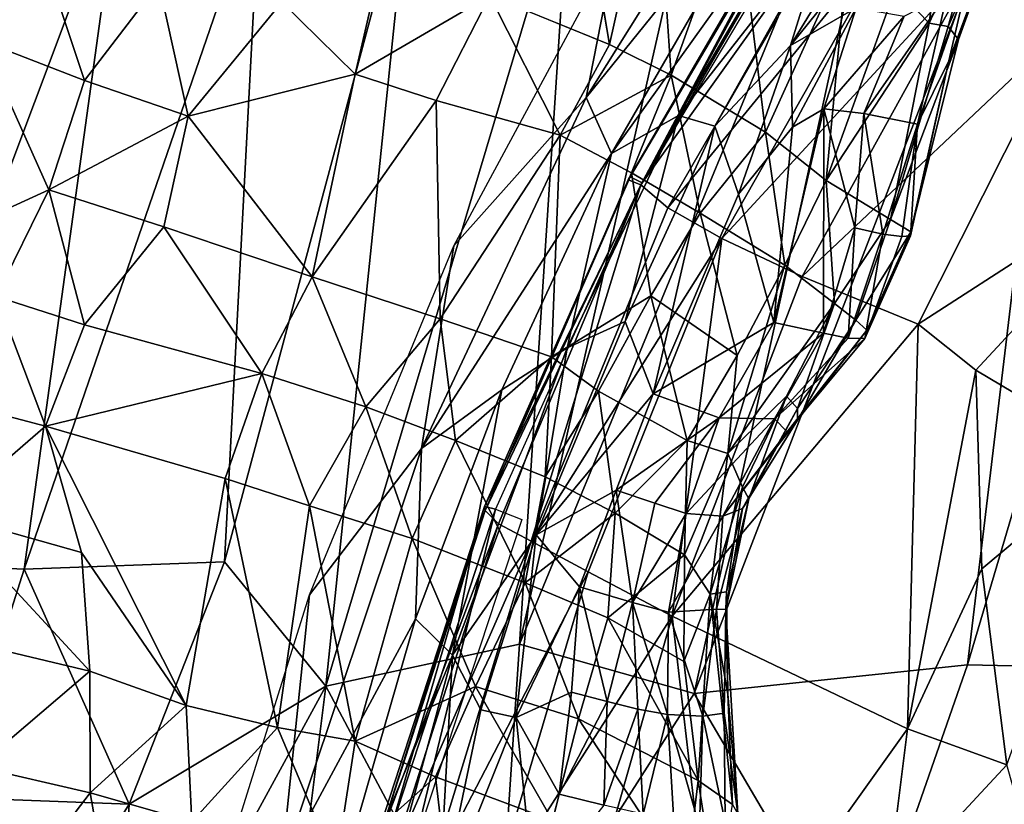
# Model space of a CAD drawing. Units: inches. Extents: x -10.4 to 14.7, y -14 to 11.8.
# Drawn here: x -6.2 to -4.2, y 2.7 to 4.3 of the extents above; entities that cross this region are included whole.
import ezdxf

# ---------------------------------------------------------------- set-up
doc = ezdxf.new("R2010")
doc.units = ezdxf.units.IN
doc.header["$MEASUREMENT"] = 0
doc.layers.add('SEAT-FABRIC', color=5, linetype='Continuous')
doc.layers.add('SEAT-SHELL', color=5, linetype='Continuous')

msp = doc.modelspace()

# ---------------------------------------------------------------- linework, layer by layer
at = {"layer": 'SEAT-FABRIC'}
for points in [[(-5.0047, 4.1178, 17.8395), (-4.9438, 4.4287, 17.7978), (-4.4416, 5.0181, 17.8649)], [(-5.0047, 4.1178, 17.8395), (-4.4416, 5.0181, 17.8649), (-4.5932, 4.6272, 17.9188)], [(-4.0223, 4.2664, 18.6289), (-3.5868, 4.88, 18.6522), (-4.216, 4.3869, 18.571)], [(-4.5892, 4.2231, 18.191), (-4.245, 4.7869, 18.2103), (-4.2599, 4.6331, 18.3787)], [(-4.5892, 4.2231, 18.191), (-4.5123, 4.47, 18.095), (-4.245, 4.7869, 18.2103)], [(-5.0366, 4.6995, 24.8978), (-4.9575, 4.2255, 24.207), (-4.8649, 4.6407, 24.2711)], [(-4.8168, 4.0813, 17.9872), (-4.9536, 4.0035, 17.9053), (-4.4594, 4.6925, 18.0028)], [(-4.9536, 4.0035, 17.9053), (-4.5932, 4.6272, 17.9188), (-4.4594, 4.6925, 18.0028)], [(-4.8168, 4.0813, 17.9872), (-4.4594, 4.6925, 18.0028), (-4.5123, 4.47, 18.095)], [(-4.9575, 4.2255, 24.207), (-4.8317, 4.1629, 23.6469), (-4.8649, 4.6407, 24.2711)], [(-4.8317, 4.1629, 23.6469), (-4.6989, 4.5334, 23.5042), (-4.8649, 4.6407, 24.2711)], [(-4.4559, 4.2998, 18.3774), (-4.5892, 4.2231, 18.191), (-4.2599, 4.6331, 18.3787)], [(-4.9536, 4.0035, 17.9053), (-5.0047, 4.1178, 17.8395), (-4.5932, 4.6272, 17.9188)], [(-4.9193, 3.9499, 18.0426), (-4.8937, 3.9397, 18.2065), (-4.5424, 4.5992, 18.0711)], [(-4.9193, 3.9499, 18.0426), (-4.5424, 4.5992, 18.0711), (-4.9156, 3.9561, 17.8736)], [(-4.9156, 3.9561, 17.8736), (-4.5336, 4.6041, 17.9057), (-4.8908, 3.9444, 17.7285)], [(-4.9156, 3.9561, 17.8736), (-4.5424, 4.5992, 18.0711), (-4.5336, 4.6041, 17.9057)], [(-4.5424, 4.5992, 18.0711), (-4.8937, 3.9397, 18.2065), (-4.5258, 4.5782, 18.2306)], [(-4.8908, 3.9444, 17.7285), (-4.5336, 4.6041, 17.9057), (-4.5104, 4.5835, 17.7614)], [(-4.5258, 4.5782, 18.2306), (-4.8937, 3.9397, 18.2065), (-4.4697, 4.5334, 18.3707)], [(-4.8388, 3.893, 18.3486), (-4.4697, 4.5334, 18.3707), (-4.8937, 3.9397, 18.2065)], [(-4.4697, 4.5334, 18.3707), (-4.8388, 3.893, 18.3486), (-4.3638, 4.4735, 18.4851)], [(-4.6989, 4.5334, 23.5042), (-4.8317, 4.1629, 23.6469), (-4.64, 4.0468, 22.5915)], [(-4.64, 4.0468, 22.5915), (-4.4729, 4.4165, 22.253), (-4.6989, 4.5334, 23.5042)], [(-4.3756, 4.3398, 21.5143), (-4.3068, 4.2689, 20.7828), (-4.2731, 4.528, 21.2819)], [(-4.3068, 4.2689, 20.7828), (-4.2049, 4.4907, 20.5967), (-4.2731, 4.528, 21.2819)], [(-6.2348, 4.2332, 27.7008), (-6.1375, 4.4877, 27.6712), (-6.371, 4.4623, 28.1209)], [(-6.2348, 4.2332, 27.7008), (-6.0256, 4.1522, 27.1963), (-6.1375, 4.4877, 27.6712)], [(-6.0256, 4.1522, 27.1963), (-5.8742, 4.3499, 27.0077), (-6.1375, 4.4877, 27.6712)], [(-4.3068, 4.2689, 20.7828), (-4.2686, 4.262, 20.3285), (-4.2049, 4.4907, 20.5967)], [(-4.2686, 4.262, 20.3285), (-4.1692, 4.4866, 20.0194), (-4.2049, 4.4907, 20.5967)], [(-4.7288, 3.8307, 18.4628), (-4.3638, 4.4735, 18.4851), (-4.8388, 3.893, 18.3486)], [(-4.7432, 4.0596, 18.0845), (-4.8168, 4.0813, 17.9872), (-4.5123, 4.47, 18.095)], [(-4.7432, 4.0596, 18.0845), (-4.5123, 4.47, 18.095), (-4.5892, 4.2231, 18.191)], [(-4.3638, 4.4735, 18.4851), (-4.7288, 3.8307, 18.4628), (-4.216, 4.3869, 18.571)], [(-4.2686, 4.262, 20.3285), (-4.2476, 4.2353, 19.7807), (-4.1692, 4.4866, 20.0194)], [(-4.267, 4.192, 19.4445), (-4.2313, 4.348, 19.2357), (-4.1591, 4.4797, 19.5041)], [(-4.2476, 4.2353, 19.7807), (-4.267, 4.192, 19.4445), (-4.1591, 4.4797, 19.5041)], [(-4.2476, 4.2353, 19.7807), (-4.1591, 4.4797, 19.5041), (-4.1692, 4.4866, 20.0194)], [(-5.0047, 4.1178, 17.8395), (-5.2739, 3.8158, 17.7884), (-4.9438, 4.4287, 17.7978)], [(-5.6244, 4.3113, 26.3641), (-5.4749, 4.1652, 25.83), (-5.4166, 4.4184, 25.8696)], [(-5.201, 4.3251, 25.1397), (-5.4166, 4.4184, 25.8696), (-5.4749, 4.1652, 25.83)], [(-4.64, 4.0468, 22.5915), (-4.5164, 3.9486, 21.7382), (-4.4729, 4.4165, 22.253)], [(-4.5164, 3.9486, 21.7382), (-4.3756, 4.3398, 21.5143), (-4.4729, 4.4165, 22.253)], [(-4.216, 4.3869, 18.571), (-4.7288, 3.8307, 18.4628), (-4.5653, 3.7534, 18.5465)], [(-4.216, 4.3869, 18.571), (-4.5653, 3.7534, 18.5465), (-4.0223, 4.2664, 18.6289)], [(-6.0256, 4.1522, 27.1963), (-5.815, 4.08, 26.6338), (-5.8742, 4.3499, 27.0077)], [(-5.815, 4.08, 26.6338), (-5.6244, 4.3113, 26.3641), (-5.8742, 4.3499, 27.0077)], [(-4.3309, 4.0636, 19.1673), (-4.2313, 4.348, 19.2357), (-4.267, 4.192, 19.4445)], [(-4.3309, 4.0636, 19.1673), (-4.2702, 4.3288, 19.0194), (-4.2313, 4.348, 19.2357)], [(-4.5164, 3.9486, 21.7382), (-4.3068, 4.2689, 20.7828), (-4.3756, 4.3398, 21.5143)], [(-4.3309, 4.0636, 19.1673), (-4.44, 4.0854, 18.7087), (-4.2702, 4.3288, 19.0194)], [(-4.44, 4.0854, 18.7087), (-4.3582, 4.2828, 18.7122), (-4.2702, 4.3288, 19.0194)], [(-5.815, 4.08, 26.6338), (-5.4749, 4.1652, 25.83), (-5.6244, 4.3113, 26.3641)], [(-5.4749, 4.1652, 25.83), (-5.3103, 4.1118, 25.2773), (-5.201, 4.3251, 25.1397)], [(-5.3103, 4.1118, 25.2773), (-5.058, 4.0407, 24.3564), (-5.201, 4.3251, 25.1397)], [(-5.201, 4.3251, 25.1397), (-5.058, 4.0407, 24.3564), (-4.9575, 4.2255, 24.207)], [(-4.5851, 4.0574, 18.3572), (-4.5892, 4.2231, 18.191), (-4.4559, 4.2998, 18.3774)], [(-4.5211, 4.0948, 18.4703), (-4.5851, 4.0574, 18.3572), (-4.4559, 4.2998, 18.3774)], [(-4.5211, 4.0948, 18.4703), (-4.4559, 4.2998, 18.3774), (-4.3582, 4.2828, 18.7122)], [(-4.44, 4.0854, 18.7087), (-4.5211, 4.0948, 18.4703), (-4.3582, 4.2828, 18.7122)], [(-4.5164, 3.9486, 21.7382), (-4.3857, 3.8692, 20.5131), (-4.3068, 4.2689, 20.7828)], [(-4.3068, 4.2689, 20.7828), (-4.3857, 3.8692, 20.5131), (-4.2686, 4.262, 20.3285)], [(-4.3294, 3.6568, 18.612), (-4.0223, 4.2664, 18.6289), (-4.5653, 3.7534, 18.5465)], [(-4.2686, 4.262, 20.3285), (-4.3857, 3.8692, 20.5131), (-4.2476, 4.2353, 19.7807)], [(-4.3294, 3.6568, 18.612), (-3.8212, 3.9848, 18.663), (-4.0223, 4.2664, 18.6289)], [(-6.4007, 3.7916, 27.6879), (-6.0984, 3.9299, 27.1548), (-6.2348, 4.2332, 27.7008)], [(-6.0984, 3.9299, 27.1548), (-6.0256, 4.1522, 27.1963), (-6.2348, 4.2332, 27.7008)], [(-4.3857, 3.8692, 20.5131), (-4.3441, 3.8447, 19.7864), (-4.2476, 4.2353, 19.7807)], [(-4.2476, 4.2353, 19.7807), (-4.3441, 3.8447, 19.7864), (-4.267, 4.192, 19.4445)], [(-4.9575, 4.2255, 24.207), (-5.058, 4.0407, 24.3564), (-4.8317, 4.1629, 23.6469)], [(-4.5892, 4.2231, 18.191), (-4.6951, 3.9208, 18.2513), (-4.7432, 4.0596, 18.0845)], [(-4.5851, 4.0574, 18.3572), (-4.6951, 3.9208, 18.2513), (-4.5892, 4.2231, 18.191)], [(-4.267, 4.192, 19.4445), (-4.3454, 3.8362, 19.4713), (-4.3309, 4.0636, 19.1673)], [(-4.3441, 3.8447, 19.7864), (-4.3454, 3.8362, 19.4713), (-4.267, 4.192, 19.4445)], [(-6.0984, 3.9299, 27.1548), (-5.815, 4.08, 26.6338), (-6.0256, 4.1522, 27.1963)], [(-5.5621, 3.7527, 25.5579), (-5.4749, 4.1652, 25.83), (-5.815, 4.08, 26.6338)], [(-5.5621, 3.7527, 25.5579), (-5.3103, 4.1118, 25.2773), (-5.4749, 4.1652, 25.83)], [(-5.058, 4.0407, 24.3564), (-4.9126, 3.9641, 23.694), (-4.8317, 4.1629, 23.6469)], [(-4.9126, 3.9641, 23.694), (-4.773, 3.8823, 22.9549), (-4.8317, 4.1629, 23.6469)], [(-4.8317, 4.1629, 23.6469), (-4.773, 3.8823, 22.9549), (-4.64, 4.0468, 22.5915)], [(-5.3103, 4.1118, 25.2773), (-5.5621, 3.7527, 25.5579), (-5.3019, 3.6673, 24.6394)], [(-5.3399, 3.404, 17.8228), (-5.2739, 3.8158, 17.7884), (-5.0047, 4.1178, 17.8395)], [(-5.3399, 3.404, 17.8228), (-5.0047, 4.1178, 17.8395), (-4.9536, 4.0035, 17.9053)], [(-5.058, 4.0407, 24.3564), (-5.3103, 4.1118, 25.2773), (-5.3019, 3.6673, 24.6394)], [(-4.5218, 3.6385, 18.8005), (-4.6235, 3.6599, 18.5523), (-4.5211, 4.0948, 18.4703)], [(-4.5211, 4.0948, 18.4703), (-4.6235, 3.6599, 18.5523), (-4.5851, 4.0574, 18.3572)], [(-4.4582, 3.8524, 18.8009), (-4.5218, 3.6385, 18.8005), (-4.5211, 4.0948, 18.4703)], [(-4.4582, 3.8524, 18.8009), (-4.5211, 4.0948, 18.4703), (-4.44, 4.0854, 18.7087)], [(-6.0984, 3.9299, 27.1548), (-5.8643, 3.8544, 26.4949), (-5.815, 4.08, 26.6338)], [(-5.8643, 3.8544, 26.4949), (-5.5621, 3.7527, 25.5579), (-5.815, 4.08, 26.6338)], [(-4.8168, 4.0813, 17.9872), (-5.0434, 3.6085, 17.9809), (-4.9536, 4.0035, 17.9053)], [(-4.9253, 3.6623, 18.0862), (-5.0434, 3.6085, 17.9809), (-4.8168, 4.0813, 17.9872)], [(-4.7432, 4.0596, 18.0845), (-4.9253, 3.6623, 18.0862), (-4.8168, 4.0813, 17.9872)], [(-4.4015, 3.8399, 19.0091), (-4.4582, 3.8524, 18.8009), (-4.44, 4.0854, 18.7087)], [(-4.3309, 4.0636, 19.1673), (-4.4015, 3.8399, 19.0091), (-4.44, 4.0854, 18.7087)], [(-4.8684, 3.5148, 18.2555), (-4.9253, 3.6623, 18.0862), (-4.7432, 4.0596, 18.0845)], [(-4.6951, 3.9208, 18.2513), (-4.8684, 3.5148, 18.2555), (-4.7432, 4.0596, 18.0845)], [(-4.773, 3.8823, 22.9549), (-4.6007, 3.7765, 21.8675), (-4.64, 4.0468, 22.5915)], [(-4.5851, 4.0574, 18.3572), (-4.6235, 3.6599, 18.5523), (-4.6951, 3.9208, 18.2513)], [(-4.64, 4.0468, 22.5915), (-4.6007, 3.7765, 21.8675), (-4.5164, 3.9486, 21.7382)], [(-4.3629, 3.8347, 19.2347), (-4.4015, 3.8399, 19.0091), (-4.3309, 4.0636, 19.1673)], [(-4.3454, 3.8362, 19.4713), (-4.3629, 3.8347, 19.2347), (-4.3309, 4.0636, 19.1673)], [(-5.3019, 3.6673, 24.6394), (-5.0755, 3.5902, 23.6854), (-5.058, 4.0407, 24.3564)], [(-5.0755, 3.5902, 23.6854), (-4.9126, 3.9641, 23.694), (-5.058, 4.0407, 24.3564)], [(-5.1763, 3.5232, 17.894), (-5.3399, 3.404, 17.8228), (-4.9536, 4.0035, 17.9053)], [(-5.1763, 3.5232, 17.894), (-4.9536, 4.0035, 17.9053), (-5.0434, 3.6085, 17.9809)], [(-4.2123, 3.5634, 18.6351), (-3.8212, 3.9848, 18.663), (-4.3294, 3.6568, 18.612)], [(-4.2123, 3.5634, 18.6351), (-3.9228, 3.3908, 18.69), (-3.8212, 3.9848, 18.663)], [(-4.9156, 3.9561, 17.8736), (-4.8908, 3.9444, 17.7285), (-5.212, 3.2858, 17.8413)], [(-5.212, 3.2858, 17.8413), (-5.2105, 3.2778, 18.0052), (-4.9156, 3.9561, 17.8736)], [(-4.9156, 3.9561, 17.8736), (-5.2105, 3.2778, 18.0052), (-4.9193, 3.9499, 18.0426)], [(-4.8937, 3.9397, 18.2065), (-4.9193, 3.9499, 18.0426), (-5.2105, 3.2778, 18.0052)], [(-5.0755, 3.5902, 23.6854), (-4.8732, 3.7144, 23.0554), (-4.9126, 3.9641, 23.694)], [(-4.8732, 3.7144, 23.0554), (-4.773, 3.8823, 22.9549), (-4.9126, 3.9641, 23.694)], [(-4.6007, 3.7765, 21.8675), (-4.4995, 3.6988, 20.9102), (-4.5164, 3.9486, 21.7382)], [(-4.5164, 3.9486, 21.7382), (-4.4995, 3.6988, 20.9102), (-4.3857, 3.8692, 20.5131)], [(-6.4007, 3.7916, 27.6879), (-6.2052, 3.7132, 27.2179), (-6.0984, 3.9299, 27.1548)], [(-6.2052, 3.7132, 27.2179), (-6.0259, 3.6551, 26.7373), (-6.0984, 3.9299, 27.1548)], [(-6.0984, 3.9299, 27.1548), (-6.0259, 3.6551, 26.7373), (-5.8643, 3.8544, 26.4949)], [(-5.1892, 3.2806, 17.696), (-5.212, 3.2858, 17.8413), (-4.8908, 3.9444, 17.7285)], [(-5.1832, 3.2508, 18.177), (-4.8937, 3.9397, 18.2065), (-5.2105, 3.2778, 18.0052)], [(-5.1832, 3.2508, 18.177), (-5.1169, 3.2153, 18.3198), (-4.8937, 3.9397, 18.2065)], [(-4.8388, 3.893, 18.3486), (-4.8937, 3.9397, 18.2065), (-5.1169, 3.2153, 18.3198)], [(-4.6235, 3.6599, 18.5523), (-4.8684, 3.5148, 18.2555), (-4.6951, 3.9208, 18.2513)], [(-5.1169, 3.2153, 18.3198), (-4.7288, 3.8307, 18.4628), (-4.8388, 3.893, 18.3486)], [(-4.8732, 3.7144, 23.0554), (-4.6979, 3.593, 21.8968), (-4.773, 3.8823, 22.9549)], [(-4.6979, 3.593, 21.8968), (-4.6007, 3.7765, 21.8675), (-4.773, 3.8823, 22.9549)], [(-4.4995, 3.6988, 20.9102), (-4.4562, 3.6647, 20.3228), (-4.3857, 3.8692, 20.5131)], [(-4.3857, 3.8692, 20.5131), (-4.4562, 3.6647, 20.3228), (-4.3441, 3.8447, 19.7864)], [(-6.0259, 3.6551, 26.7373), (-5.6647, 3.5564, 25.6767), (-5.8643, 3.8544, 26.4949)], [(-5.8643, 3.8544, 26.4949), (-5.6647, 3.5564, 25.6767), (-5.5621, 3.7527, 25.5579)], [(-4.4716, 3.6279, 19.0123), (-4.5218, 3.6385, 18.8005), (-4.4582, 3.8524, 18.8009)], [(-4.4015, 3.8399, 19.0091), (-4.4716, 3.6279, 19.0123), (-4.4582, 3.8524, 18.8009)], [(-5.0008, 3.1531, 18.4326), (-4.7288, 3.8307, 18.4628), (-5.1169, 3.2153, 18.3198)], [(-4.8301, 3.0625, 18.5144), (-4.7288, 3.8307, 18.4628), (-5.0008, 3.1531, 18.4326)], [(-4.5653, 3.7534, 18.5465), (-4.7288, 3.8307, 18.4628), (-4.8301, 3.0625, 18.5144)], [(-4.4381, 3.6272, 19.295), (-4.4716, 3.6279, 19.0123), (-4.4015, 3.8399, 19.0091)], [(-4.4562, 3.6647, 20.3228), (-4.4339, 3.6447, 19.804), (-4.3441, 3.8447, 19.7864)], [(-4.3629, 3.8347, 19.2347), (-4.4381, 3.6272, 19.295), (-4.4015, 3.8399, 19.0091)], [(-4.4339, 3.6447, 19.804), (-4.4381, 3.6272, 19.295), (-4.3454, 3.8362, 19.4713)], [(-4.3454, 3.8362, 19.4713), (-4.4381, 3.6272, 19.295), (-4.3629, 3.8347, 19.2347)], [(-4.3441, 3.8447, 19.7864), (-4.4339, 3.6447, 19.804), (-4.3454, 3.8362, 19.4713)], [(-5.3399, 3.404, 17.8228), (-5.5679, 3.1063, 17.7719), (-5.2739, 3.8158, 17.7884)], [(-4.7166, 3.3935, 21.3854), (-4.4995, 3.6988, 20.9102), (-4.6007, 3.7765, 21.8675)], [(-4.6979, 3.593, 21.8968), (-4.7166, 3.3935, 21.3854), (-4.6007, 3.7765, 21.8675)], [(-5.4532, 3.4885, 24.9864), (-5.5621, 3.7527, 25.5579), (-5.6647, 3.5564, 25.6767)], [(-5.3019, 3.6673, 24.6394), (-5.5621, 3.7527, 25.5579), (-5.4532, 3.4885, 24.9864)], [(-4.5653, 3.7534, 18.5465), (-4.8301, 3.0625, 18.5144), (-4.3294, 3.6568, 18.612)], [(-6.3393, 3.5106, 27.4353), (-6.1049, 3.4494, 26.8712), (-6.2052, 3.7132, 27.2179)], [(-6.2052, 3.7132, 27.2179), (-6.1049, 3.4494, 26.8712), (-6.0259, 3.6551, 26.7373)], [(-4.9802, 3.5205, 23.1797), (-4.8732, 3.7144, 23.0554), (-5.0755, 3.5902, 23.6854)], [(-4.9802, 3.5205, 23.1797), (-4.7998, 3.4203, 22.0692), (-4.8732, 3.7144, 23.0554)], [(-4.7998, 3.4203, 22.0692), (-4.6979, 3.593, 21.8968), (-4.8732, 3.7144, 23.0554)], [(-4.7166, 3.3935, 21.3854), (-4.5977, 3.5099, 20.8348), (-4.4995, 3.6988, 20.9102)], [(-4.5977, 3.5099, 20.8348), (-4.5751, 3.4851, 20.3492), (-4.4995, 3.6988, 20.9102)], [(-4.5751, 3.4851, 20.3492), (-4.4562, 3.6647, 20.3228), (-4.4995, 3.6988, 20.9102)], [(-5.4532, 3.4885, 24.9864), (-5.271, 3.4202, 24.276), (-5.3019, 3.6673, 24.6394)], [(-5.3019, 3.6673, 24.6394), (-5.271, 3.4202, 24.276), (-5.0755, 3.5902, 23.6854)], [(-6.0259, 3.6551, 26.7373), (-6.1049, 3.4494, 26.8712), (-5.6647, 3.5564, 25.6767)], [(-5.1068, 3.2281, 18.0692), (-4.9253, 3.6623, 18.0862), (-4.8684, 3.5148, 18.2555)], [(-5.1068, 3.2281, 18.0692), (-5.0434, 3.6085, 17.9809), (-4.9253, 3.6623, 18.0862)], [(-4.7345, 3.4661, 18.5511), (-4.8684, 3.5148, 18.2555), (-4.6235, 3.6599, 18.5523)], [(-4.8301, 3.0625, 18.5144), (-4.351, 2.8335, 18.6395), (-4.3294, 3.6568, 18.612)], [(-4.7345, 3.4661, 18.5511), (-4.6235, 3.6599, 18.5523), (-4.5218, 3.6385, 18.8005)], [(-4.5751, 3.4851, 20.3492), (-4.5747, 3.4615, 19.8525), (-4.4562, 3.6647, 20.3228)], [(-4.5747, 3.4615, 19.8525), (-4.4339, 3.6447, 19.804), (-4.4562, 3.6647, 20.3228)], [(-4.351, 2.8335, 18.6395), (-4.2123, 3.5634, 18.6351), (-4.3294, 3.6568, 18.612)], [(-4.6218, 3.4641, 18.899), (-4.7345, 3.4661, 18.5511), (-4.5218, 3.6385, 18.8005)], [(-4.6218, 3.4641, 18.899), (-4.5218, 3.6385, 18.8005), (-4.4716, 3.6279, 19.0123)], [(-4.6218, 3.4641, 18.899), (-4.4716, 3.6279, 19.0123), (-4.4381, 3.6272, 19.295)], [(-4.5959, 3.4374, 19.3976), (-4.6218, 3.4641, 18.899), (-4.4381, 3.6272, 19.295)], [(-4.5747, 3.4615, 19.8525), (-4.5959, 3.4374, 19.3976), (-4.4339, 3.6447, 19.804)], [(-4.5959, 3.4374, 19.3976), (-4.4381, 3.6272, 19.295), (-4.4339, 3.6447, 19.804)], [(-5.0434, 3.6085, 17.9809), (-5.2768, 2.9833, 17.9649), (-5.1763, 3.5232, 17.894)], [(-5.1068, 3.2281, 18.0692), (-5.2768, 2.9833, 17.9649), (-5.0434, 3.6085, 17.9809)], [(-5.271, 3.4202, 24.276), (-5.0881, 3.3465, 23.4806), (-5.0755, 3.5902, 23.6854)], [(-5.0755, 3.5902, 23.6854), (-5.0881, 3.3465, 23.4806), (-4.9802, 3.5205, 23.1797)], [(-4.7998, 3.4203, 22.0692), (-4.7166, 3.3935, 21.3854), (-4.6979, 3.593, 21.8968)], [(-6.1049, 3.4494, 26.8712), (-5.7394, 3.3429, 25.8401), (-5.6647, 3.5564, 25.6767)], [(-5.7394, 3.3429, 25.8401), (-5.568, 3.2873, 25.3242), (-5.6647, 3.5564, 25.6767)], [(-5.4532, 3.4885, 24.9864), (-5.6647, 3.5564, 25.6767), (-5.568, 3.2873, 25.3242)], [(-4.2001, 3.159, 18.6546), (-4.2123, 3.5634, 18.6351), (-4.351, 2.8335, 18.6395)], [(-4.2123, 3.5634, 18.6351), (-4.2001, 3.159, 18.6546), (-3.9228, 3.3908, 18.69)], [(-6.3111, 3.2708, 27.3769), (-6.1049, 3.4494, 26.8712), (-6.3393, 3.5106, 27.4353)], [(-5.2768, 2.9833, 17.9649), (-5.3522, 3.0571, 17.884), (-5.1763, 3.5232, 17.894)], [(-5.1763, 3.5232, 17.894), (-5.3522, 3.0571, 17.884), (-5.3399, 3.404, 17.8228)], [(-4.9437, 3.3194, 18.2649), (-5.1068, 3.2281, 18.0692), (-4.8684, 3.5148, 18.2555)], [(-5.0881, 3.3465, 23.4806), (-4.9459, 3.2724, 22.7242), (-4.9802, 3.5205, 23.1797)], [(-4.9802, 3.5205, 23.1797), (-4.9459, 3.2724, 22.7242), (-4.7998, 3.4203, 22.0692)], [(-4.9437, 3.3194, 18.2649), (-4.8684, 3.5148, 18.2555), (-4.7345, 3.4661, 18.5511)], [(-4.6871, 3.3255, 20.8575), (-4.5977, 3.5099, 20.8348), (-4.7166, 3.3935, 21.3854)], [(-4.6871, 3.3255, 20.8575), (-4.6742, 3.3014, 20.3954), (-4.5977, 3.5099, 20.8348)], [(-4.6742, 3.3014, 20.3954), (-4.5751, 3.4851, 20.3492), (-4.5977, 3.5099, 20.8348)], [(-5.568, 3.2873, 25.3242), (-5.3592, 3.2207, 24.5738), (-5.4532, 3.4885, 24.9864)], [(-5.3592, 3.2207, 24.5738), (-5.271, 3.4202, 24.276), (-5.4532, 3.4885, 24.9864)], [(-4.8651, 3.2927, 18.4661), (-4.9437, 3.3194, 18.2649), (-4.7345, 3.4661, 18.5511)], [(-4.8016, 3.2714, 18.7154), (-4.8651, 3.2927, 18.4661), (-4.7345, 3.4661, 18.5511)], [(-4.8016, 3.2714, 18.7154), (-4.7345, 3.4661, 18.5511), (-4.6218, 3.4641, 18.899)], [(-4.6868, 3.2816, 19.8892), (-4.5747, 3.4615, 19.8525), (-4.5751, 3.4851, 20.3492)], [(-4.6742, 3.3014, 20.3954), (-4.6868, 3.2816, 19.8892), (-4.5751, 3.4851, 20.3492)], [(-6.3111, 3.2708, 27.3769), (-6.0319, 3.1923, 26.7117), (-6.1049, 3.4494, 26.8712)], [(-5.819, 2.8811, 26.1997), (-5.7394, 3.3429, 25.8401), (-6.1049, 3.4494, 26.8712)], [(-6.0319, 3.1923, 26.7117), (-5.819, 2.8811, 26.1997), (-6.1049, 3.4494, 26.8712)], [(-4.7271, 3.2661, 19.3146), (-4.8016, 3.2714, 18.7154), (-4.6218, 3.4641, 18.899)], [(-4.7271, 3.2661, 19.3146), (-4.6218, 3.4641, 18.899), (-4.5959, 3.4374, 19.3976)], [(-4.6868, 3.2816, 19.8892), (-4.7271, 3.2661, 19.3146), (-4.5747, 3.4615, 19.8525)], [(-4.7271, 3.2661, 19.3146), (-4.5959, 3.4374, 19.3976), (-4.5747, 3.4615, 19.8525)], [(-5.3592, 3.2207, 24.5738), (-5.1289, 3.1309, 23.6016), (-5.271, 3.4202, 24.276)], [(-5.271, 3.4202, 24.276), (-5.1289, 3.1309, 23.6016), (-5.0881, 3.3465, 23.4806)], [(-4.9459, 3.2724, 22.7242), (-4.805, 3.1873, 21.7477), (-4.7998, 3.4203, 22.0692)], [(-4.7998, 3.4203, 22.0692), (-4.805, 3.1873, 21.7477), (-4.7166, 3.3935, 21.3854)], [(-5.6258, 2.5507, 17.8024), (-5.5679, 3.1063, 17.7719), (-5.3399, 3.404, 17.8228)], [(-5.6258, 2.5507, 17.8024), (-5.3399, 3.404, 17.8228), (-5.3522, 3.0571, 17.884)], [(-4.805, 3.1873, 21.7477), (-4.7529, 3.1078, 21.1408), (-4.7166, 3.3935, 21.3854)], [(-4.7166, 3.3935, 21.3854), (-4.7529, 3.1078, 21.1408), (-4.6871, 3.3255, 20.8575)], [(-4.1494, 2.7607, 18.7084), (-3.9228, 3.3908, 18.69), (-4.2001, 3.159, 18.6546)], [(-5.0881, 3.3465, 23.4806), (-5.1289, 3.1309, 23.6016), (-4.9459, 3.2724, 22.7242)], [(-5.6328, 2.8365, 25.636), (-5.7394, 3.3429, 25.8401), (-5.819, 2.8811, 26.1997)], [(-5.6328, 2.8365, 25.636), (-5.568, 3.2873, 25.3242), (-5.7394, 3.3429, 25.8401)], [(-4.7529, 3.1078, 21.1408), (-4.7194, 3.1123, 20.6164), (-4.6871, 3.3255, 20.8575)], [(-4.6871, 3.3255, 20.8575), (-4.7194, 3.1123, 20.6164), (-4.6742, 3.3014, 20.3954)], [(-4.9437, 3.3194, 18.2649), (-5.0182, 3.1223, 18.2503), (-5.1068, 3.2281, 18.0692)], [(-4.911, 3.0904, 18.5236), (-5.0182, 3.1223, 18.2503), (-4.9437, 3.3194, 18.2649)], [(-4.8651, 3.2927, 18.4661), (-4.911, 3.0904, 18.5236), (-4.9437, 3.3194, 18.2649)], [(-5.6328, 2.8365, 25.636), (-5.4752, 2.8084, 25.1019), (-5.568, 3.2873, 25.3242)], [(-5.568, 3.2873, 25.3242), (-5.4752, 2.8084, 25.1019), (-5.3592, 3.2207, 24.5738)], [(-5.212, 3.2858, 17.8413), (-5.409, 2.6075, 17.6655), (-5.4321, 2.6093, 17.8144)], [(-5.4321, 2.6093, 17.8144), (-5.4296, 2.5998, 17.9793), (-5.212, 3.2858, 17.8413)], [(-5.2105, 3.2778, 18.0052), (-5.212, 3.2858, 17.8413), (-5.4296, 2.5998, 17.9793)], [(-5.1892, 3.2806, 17.696), (-5.409, 2.6075, 17.6655), (-5.212, 3.2858, 17.8413)], [(-4.8016, 3.2714, 18.7154), (-4.911, 3.0904, 18.5236), (-4.8651, 3.2927, 18.4661)], [(-4.7194, 3.1123, 20.6164), (-4.7205, 3.0767, 20.2691), (-4.6742, 3.3014, 20.3954)], [(-4.6742, 3.3014, 20.3954), (-4.7205, 3.0767, 20.2691), (-4.6868, 3.2816, 19.8892)], [(-6.2396, 3.0045, 27.2534), (-6.0149, 2.951, 26.7289), (-6.3111, 3.2708, 27.3769)], [(-6.0149, 2.951, 26.7289), (-6.0319, 3.1923, 26.7117), (-6.3111, 3.2708, 27.3769)], [(-5.2105, 3.2778, 18.0052), (-5.4296, 2.5998, 17.9793), (-5.1832, 3.2508, 18.177)], [(-5.1892, 3.2806, 17.696), (-5.3567, 2.5877, 17.5517), (-5.409, 2.6075, 17.6655)], [(-5.1361, 3.2595, 17.5833), (-5.3567, 2.5877, 17.5517), (-5.1892, 3.2806, 17.696)], [(-5.1289, 3.1309, 23.6016), (-4.9612, 3.0596, 22.7276), (-4.9459, 3.2724, 22.7242)], [(-4.9459, 3.2724, 22.7242), (-4.9612, 3.0596, 22.7276), (-4.805, 3.1873, 21.7477)], [(-4.8374, 3.071, 18.8852), (-4.911, 3.0904, 18.5236), (-4.8016, 3.2714, 18.7154)], [(-4.7271, 3.2661, 19.3146), (-4.8374, 3.071, 18.8852), (-4.8016, 3.2714, 18.7154)], [(-4.7398, 3.0768, 19.7648), (-4.8374, 3.071, 18.8852), (-4.7271, 3.2661, 19.3146)], [(-4.6868, 3.2816, 19.8892), (-4.7398, 3.0768, 19.7648), (-4.7271, 3.2661, 19.3146)], [(-4.7205, 3.0767, 20.2691), (-4.7398, 3.0768, 19.7648), (-4.6868, 3.2816, 19.8892)], [(-5.1832, 3.2508, 18.177), (-5.4296, 2.5998, 17.9793), (-5.4002, 2.5677, 18.1481)], [(-5.1169, 3.2153, 18.3198), (-5.1832, 3.2508, 18.177), (-5.4002, 2.5677, 18.1481)], [(-5.1068, 3.2281, 18.0692), (-5.2193, 2.8725, 18.0564), (-5.2768, 2.9833, 17.9649)], [(-5.1476, 2.8565, 18.1504), (-5.2193, 2.8725, 18.0564), (-5.1068, 3.2281, 18.0692)], [(-5.0182, 3.1223, 18.2503), (-5.1476, 2.8565, 18.1504), (-5.1068, 3.2281, 18.0692)], [(-5.4752, 2.8084, 25.1019), (-5.2298, 2.9195, 24.0795), (-5.3592, 3.2207, 24.5738)], [(-5.3284, 2.5225, 18.2924), (-5.1169, 3.2153, 18.3198), (-5.4002, 2.5677, 18.1481)], [(-5.1289, 3.1309, 23.6016), (-5.3592, 3.2207, 24.5738), (-5.2298, 2.9195, 24.0795)], [(-5.3284, 2.5225, 18.2924), (-5.0008, 3.1531, 18.4326), (-5.1169, 3.2153, 18.3198)], [(-6.0149, 2.951, 26.7289), (-5.819, 2.8811, 26.1997), (-6.0319, 3.1923, 26.7117)], [(-4.9612, 3.0596, 22.7276), (-4.8061, 2.9709, 21.6793), (-4.805, 3.1873, 21.7477)], [(-4.805, 3.1873, 21.7477), (-4.8061, 2.9709, 21.6793), (-4.7529, 3.1078, 21.1408)], [(-5.1979, 2.4889, 18.4039), (-5.0008, 3.1531, 18.4326), (-5.3284, 2.5225, 18.2924)], [(-5.0008, 3.1531, 18.4326), (-5.1979, 2.4889, 18.4039), (-4.8301, 3.0625, 18.5144)], [(-4.351, 2.8335, 18.6395), (-4.1494, 2.7607, 18.7084), (-4.2001, 3.159, 18.6546)], [(-5.2298, 2.9195, 24.0795), (-5.0205, 2.8542, 23.0462), (-5.1289, 3.1309, 23.6016)], [(-5.0205, 2.8542, 23.0462), (-4.9612, 3.0596, 22.7276), (-5.1289, 3.1309, 23.6016)], [(-5.8416, 2.2317, 17.7486), (-5.5679, 3.1063, 17.7719), (-5.6258, 2.5507, 17.8024)], [(-5.0345, 2.9085, 18.3075), (-5.1476, 2.8565, 18.1504), (-5.0182, 3.1223, 18.2503)], [(-4.9621, 2.8895, 18.4581), (-5.0345, 2.9085, 18.3075), (-5.0182, 3.1223, 18.2503)], [(-4.911, 3.0904, 18.5236), (-4.9621, 2.8895, 18.4581), (-5.0182, 3.1223, 18.2503)], [(-4.7772, 2.7283, 21.49), (-4.7529, 3.1078, 21.1408), (-4.8061, 2.9709, 21.6793)], [(-4.7772, 2.7283, 21.49), (-4.7073, 2.6799, 20.7227), (-4.7529, 3.1078, 21.1408)], [(-4.7529, 3.1078, 21.1408), (-4.717, 2.9041, 20.5855), (-4.7194, 3.1123, 20.6164)], [(-4.7073, 2.6799, 20.7227), (-4.717, 2.9041, 20.5855), (-4.7529, 3.1078, 21.1408)], [(-4.7194, 3.1123, 20.6164), (-4.717, 2.9041, 20.5855), (-4.7205, 3.0767, 20.2691)], [(-4.8999, 2.874, 18.6348), (-4.9621, 2.8895, 18.4581), (-4.911, 3.0904, 18.5236)], [(-4.8396, 2.8625, 18.8792), (-4.8999, 2.874, 18.6348), (-4.911, 3.0904, 18.5236)], [(-4.8374, 3.071, 18.8852), (-4.8396, 2.8625, 18.8792), (-4.911, 3.0904, 18.5236)], [(-4.7673, 2.8593, 19.4053), (-4.8396, 2.8625, 18.8792), (-4.8374, 3.071, 18.8852)], [(-4.7398, 3.0768, 19.7648), (-4.7673, 2.8593, 19.4053), (-4.8374, 3.071, 18.8852)], [(-4.7244, 2.8658, 19.896), (-4.7673, 2.8593, 19.4053), (-4.7398, 3.0768, 19.7648)], [(-4.7205, 3.0767, 20.2691), (-4.7244, 2.8658, 19.896), (-4.7398, 3.0768, 19.7648)], [(-4.6963, 2.6607, 20.1691), (-4.7244, 2.8658, 19.896), (-4.7205, 3.0767, 20.2691)], [(-4.6963, 2.6607, 20.1691), (-4.7205, 3.0767, 20.2691), (-4.717, 2.9041, 20.5855)], [(-5.6046, 2.1817, 17.8627), (-5.6258, 2.5507, 17.8024), (-5.3522, 3.0571, 17.884)], [(-5.6046, 2.1817, 17.8627), (-5.3522, 3.0571, 17.884), (-5.2768, 2.9833, 17.9649)], [(-4.8301, 3.0625, 18.5144), (-5.1979, 2.4889, 18.4039), (-5.008, 2.4377, 18.4856)], [(-5.0205, 2.8542, 23.0462), (-4.7772, 2.7283, 21.49), (-4.9612, 3.0596, 22.7276)], [(-5.008, 2.4377, 18.4856), (-4.74, 2.2897, 18.5522), (-4.8301, 3.0625, 18.5144)], [(-4.7772, 2.7283, 21.49), (-4.8061, 2.9709, 21.6793), (-4.9612, 3.0596, 22.7276)], [(-4.8301, 3.0625, 18.5144), (-4.74, 2.2897, 18.5522), (-4.351, 2.8335, 18.6395)], [(-6.2396, 3.0045, 27.2534), (-6.2431, 2.7561, 27.2484), (-6.0149, 2.951, 26.7289)], [(-5.2768, 2.9833, 17.9649), (-5.5279, 2.0627, 17.9485), (-5.6046, 2.1817, 17.8627)], [(-5.3054, 2.4608, 18.0598), (-5.5279, 2.0627, 17.9485), (-5.2768, 2.9833, 17.9649)], [(-5.3054, 2.4608, 18.0598), (-5.2768, 2.9833, 17.9649), (-5.2193, 2.8725, 18.0564)], [(-6.2431, 2.7561, 27.2484), (-6.0142, 2.7037, 26.7076), (-6.0149, 2.951, 26.7289)], [(-6.0149, 2.951, 26.7289), (-6.0142, 2.7037, 26.7076), (-5.819, 2.8811, 26.1997)], [(-5.4752, 2.8084, 25.1019), (-5.3116, 2.7363, 24.4273), (-5.2298, 2.9195, 24.0795)], [(-5.3116, 2.7363, 24.4273), (-5.0734, 2.6476, 23.2342), (-5.2298, 2.9195, 24.0795)], [(-5.0734, 2.6476, 23.2342), (-5.0205, 2.8542, 23.0462), (-5.2298, 2.9195, 24.0795)], [(-5.0599, 2.7006, 18.2923), (-5.1476, 2.8565, 18.1504), (-5.0345, 2.9085, 18.3075)], [(-5.0599, 2.7006, 18.2923), (-5.0345, 2.9085, 18.3075), (-4.9621, 2.8895, 18.4581)], [(-4.9689, 2.6786, 18.4406), (-5.0599, 2.7006, 18.2923), (-4.9621, 2.8895, 18.4581)], [(-4.9689, 2.6786, 18.4406), (-4.9621, 2.8895, 18.4581), (-4.8999, 2.874, 18.6348)], [(-4.7073, 2.6799, 20.7227), (-4.6963, 2.6607, 20.1691), (-4.717, 2.9041, 20.5855)], [(-6.0142, 2.7037, 26.7076), (-5.8069, 2.6445, 26.1358), (-5.819, 2.8811, 26.1997)], [(-5.819, 2.8811, 26.1997), (-5.8069, 2.6445, 26.1358), (-5.6328, 2.8365, 25.636)], [(-5.3054, 2.4608, 18.0598), (-5.2193, 2.8725, 18.0564), (-5.1476, 2.8565, 18.1504)], [(-4.8887, 2.66, 18.6174), (-4.9689, 2.6786, 18.4406), (-4.8999, 2.874, 18.6348)], [(-4.8887, 2.66, 18.6174), (-4.8999, 2.874, 18.6348), (-4.8396, 2.8625, 18.8792)], [(-4.7224, 2.6441, 19.6303), (-4.7673, 2.8593, 19.4053), (-4.7244, 2.8658, 19.896)], [(-4.6963, 2.6607, 20.1691), (-4.7224, 2.6441, 19.6303), (-4.7244, 2.8658, 19.896)], [(-5.1099, 2.4981, 18.2628), (-5.3054, 2.4608, 18.0598), (-5.1476, 2.8565, 18.1504)], [(-5.1099, 2.4981, 18.2628), (-5.1476, 2.8565, 18.1504), (-5.0599, 2.7006, 18.2923)], [(-5.0734, 2.6476, 23.2342), (-4.8023, 2.5214, 21.5001), (-5.0205, 2.8542, 23.0462)], [(-4.8023, 2.5214, 21.5001), (-4.7772, 2.7283, 21.49), (-5.0205, 2.8542, 23.0462)], [(-4.8265, 2.6469, 18.8195), (-4.8887, 2.66, 18.6174), (-4.8396, 2.8625, 18.8792)], [(-4.7742, 2.6351, 19.1017), (-4.8396, 2.8625, 18.8792), (-4.7673, 2.8593, 19.4053)], [(-4.7742, 2.6351, 19.1017), (-4.8265, 2.6469, 18.8195), (-4.8396, 2.8625, 18.8792)], [(-4.7224, 2.6441, 19.6303), (-4.7742, 2.6351, 19.1017), (-4.7673, 2.8593, 19.4053)], [(-5.8069, 2.6445, 26.1358), (-5.5146, 2.5554, 25.1478), (-5.6328, 2.8365, 25.636)], [(-5.6328, 2.8365, 25.636), (-5.5146, 2.5554, 25.1478), (-5.4752, 2.8084, 25.1019)], [(-4.351, 2.8335, 18.6395), (-4.74, 2.2897, 18.5522), (-4.393, 2.4974, 18.6283)], [(-4.351, 2.8335, 18.6395), (-4.393, 2.4974, 18.6283), (-4.1494, 2.7607, 18.7084)], [(-5.3116, 2.7363, 24.4273), (-5.4752, 2.8084, 25.1019), (-5.5146, 2.5554, 25.1478)], [(-6.2431, 2.7561, 27.2484), (-6.1776, 2.4896, 26.9699), (-6.0142, 2.7037, 26.7076)], [(-4.1494, 2.7607, 18.7084), (-4.393, 2.4974, 18.6283), (-4.0423, 2.383, 18.7233)], [(-5.2831, 2.4952, 24.0859), (-5.3116, 2.7363, 24.4273), (-5.5146, 2.5554, 25.1478)], [(-5.3116, 2.7363, 24.4273), (-5.2831, 2.4952, 24.0859), (-5.0734, 2.6476, 23.2342)], [(-4.8023, 2.5214, 21.5001), (-4.7386, 2.4815, 20.8494), (-4.7772, 2.7283, 21.49)], [(-4.7386, 2.4815, 20.8494), (-4.7073, 2.6799, 20.7227), (-4.7772, 2.7283, 21.49)], [(-6.1776, 2.4896, 26.9699), (-5.9688, 2.4429, 26.4225), (-6.0142, 2.7037, 26.7076)], [(-6.0142, 2.7037, 26.7076), (-5.9688, 2.4429, 26.4225), (-5.8069, 2.6445, 26.1358)], [(-5.1099, 2.4981, 18.2628), (-5.0599, 2.7006, 18.2923), (-4.9689, 2.6786, 18.4406)]]:
    msp.add_3dface(points, dxfattribs=at)
at = {"layer": 'SEAT-FABRIC', "invisible_edges": 1}
msp.add_3dface([(-5.0366, 4.6995, 24.8978), (-5.201, 4.3251, 25.1397), (-4.9575, 4.2255, 24.207)], dxfattribs=at)
at = {"layer": 'SEAT-SHELL'}
for points in [[(-4.2294, 2.9637, 16.5345), (-3.9885, 4.9741, 16.8089), (-3.5969, 5.0975, 16.7531)], [(-3.6812, 2.9515, 16.4591), (-4.2294, 2.9637, 16.5345), (-3.5969, 5.0975, 16.7531)], [(-4.2294, 2.9637, 16.5345), (-4.785, 2.9058, 16.6424), (-3.9885, 4.9741, 16.8089)], [(-4.785, 2.9058, 16.6424), (-4.3367, 4.955, 16.8999), (-3.9885, 4.9741, 16.8089)], [(-5.1409, 3.0061, 16.7636), (-4.7091, 4.9058, 17.0233), (-4.3367, 4.955, 16.8999)], [(-4.785, 2.9058, 16.6424), (-5.1409, 3.0061, 16.7636), (-4.3367, 4.955, 16.8999)], [(-5.1409, 3.0061, 16.7636), (-5.0377, 4.5851, 17.0829), (-4.7091, 4.9058, 17.0233)], [(-6.4788, 3.1736, 17.6088), (-6.2173, 4.5747, 17.9675), (-5.9528, 4.5728, 17.6905)], [(-6.1482, 3.1585, 17.3174), (-6.4788, 3.1736, 17.6088), (-5.9528, 4.5728, 17.6905)], [(-6.1482, 3.1585, 17.3174), (-5.9528, 4.5728, 17.6905), (-5.668, 4.5542, 17.4464)], [(-5.7406, 3.173, 17.0628), (-5.668, 4.5542, 17.4464), (-5.3631, 4.5815, 17.2545)], [(-5.5345, 2.9205, 16.9022), (-5.7406, 3.173, 17.0628), (-5.3631, 4.5815, 17.2545)], [(-5.1409, 3.0061, 16.7636), (-5.5345, 2.9205, 16.9022), (-5.0377, 4.5851, 17.0829)], [(-5.5345, 2.9205, 16.9022), (-5.3631, 4.5815, 17.2545), (-5.0377, 4.5851, 17.0829)], [(-5.7406, 3.173, 17.0628), (-6.1482, 3.1585, 17.3174), (-5.668, 4.5542, 17.4464)], [(-6.2965, 2.6939, 17.3107), (-6.4788, 3.1736, 17.6088), (-6.1482, 3.1585, 17.3174)], [(-5.9345, 2.6805, 17.067), (-6.1482, 3.1585, 17.3174), (-5.7406, 3.173, 17.0628)], [(-5.5345, 2.9205, 16.9022), (-5.9345, 2.6805, 17.067), (-5.7406, 3.173, 17.0628)], [(-5.9345, 2.6805, 17.067), (-6.2965, 2.6939, 17.3107), (-6.1482, 3.1585, 17.3174)], [(-5.1892, 2.2723, 16.6833), (-5.5345, 2.9205, 16.9022), (-5.1409, 3.0061, 16.7636)], [(-5.1892, 2.2723, 16.6833), (-5.1409, 3.0061, 16.7636), (-4.785, 2.9058, 16.6424)], [(-4.4487, 2.3333, 16.5106), (-4.785, 2.9058, 16.6424), (-4.2294, 2.9637, 16.5345)], [(-4.4487, 2.3333, 16.5106), (-4.2294, 2.9637, 16.5345), (-3.6812, 2.9515, 16.4591)], [(-3.649, 2.3622, 16.4113), (-4.4487, 2.3333, 16.5106), (-3.6812, 2.9515, 16.4591)], [(-5.967, 2.1282, 16.9971), (-5.9345, 2.6805, 17.067), (-5.5345, 2.9205, 16.9022)], [(-5.6338, 2.129, 16.8362), (-5.967, 2.1282, 16.9971), (-5.5345, 2.9205, 16.9022)], [(-5.6338, 2.129, 16.8362), (-5.5345, 2.9205, 16.9022), (-5.1892, 2.2723, 16.6833)], [(-4.4487, 2.3333, 16.5106), (-5.1892, 2.2723, 16.6833), (-4.785, 2.9058, 16.6424)], [(-6.2797, 2.1284, 17.1901), (-6.2965, 2.6939, 17.3107), (-5.9345, 2.6805, 17.067)], [(-5.967, 2.1282, 16.9971), (-6.2797, 2.1284, 17.1901), (-5.9345, 2.6805, 17.067)]]:
    msp.add_3dface(points, dxfattribs=at)

doc.saveas('drawing.dxf')
